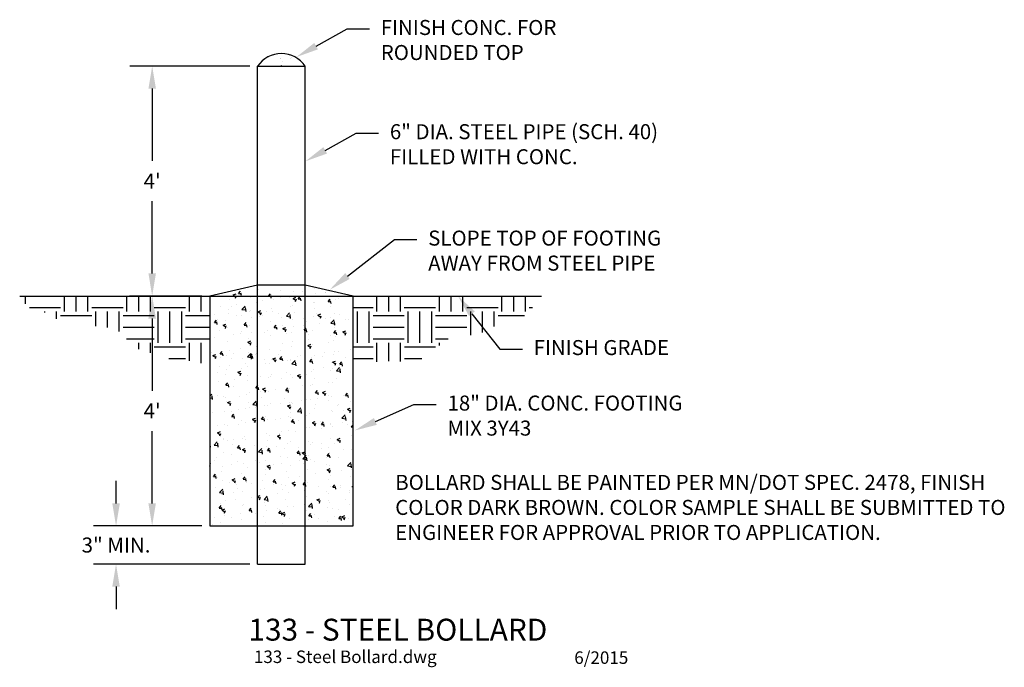
# Model space of a CAD drawing. Units: feet. Extents: x -1.03 to 6.85, y -1.16 to 4.02.
import ezdxf
from ezdxf import colors
from ezdxf.entities.mleader import LeaderData, LeaderLine
from ezdxf.math import Vec2, Vec3

# ---------------------------------------------------------------- set-up
doc = ezdxf.new("R2010")
doc.units = ezdxf.units.FT
doc.header["$LTSCALE"] = 30
doc.header["$MEASUREMENT"] = 0
doc.linetypes.add('DASHED2', pattern=[0.375, 0.25, -0.125])
doc.styles.add('L120', font='simplex', dxfattribs={"height": 0.12})
doc.styles.add('L175', font='simplex', dxfattribs={"height": 0.175})
doc.styles.add('L80', font='simplex', dxfattribs={"height": 0.16})
doc.styles.add('LEROY', font='simplex.shx')
pattern_1 = [(50, (-17878.91485, -4159.61974), (0.2390628189, -0.0209152866), [0.0249975, -0.2749725]), (355, (-17878.91485, -4159.61974), (-0.0462458195, 0.250705638), [0.019998, -0.219978]), (100.4514, (-17878.89492, -4159.62148), (0.192817177, 0.2297901994), [0.0212446053, -0.233690666]), (46.1842, (-17878.91485, -4159.55308), (0.3557114415, -0.0551674875), [0.03749625, -0.41245875]), (96.6356, (-17878.8852, -4159.55768), (0.31152308, 0.3246734864), [0.031866909, -0.350535943]), (351.1842, (-17878.91485, -4159.55308), (0.311522826, 0.32467373), [0.029997, -0.329967]), (21, (-17878.88152, -4159.56974), (0.1989491205, -0.1341928763), [0.0249975, -0.2749725]), (326, (-17878.88152, -4159.56974), (0.081097, 0.24169251), [0.019998, -0.219978]), (71.4514, (-17878.86494, -4159.58093), (0.280046202, 0.1074994146), [0.0212446053, -0.233690666]), (37.5, (-17878.91485, -4159.61974), (0.00405287978, 0.1109535215), [0, -0.2173116, 0, -0.223311, 0, -0.22081125]), (7.5, (-17878.91485, -4159.61974), (0.0876810768, 0.1314574236), [0, -0.1273206, 0, -0.2123121, 0, -0.08415825]), (327.5, (-17878.98917, -4159.61974), (0.17792301798, -0.00751753875), [0, -0.083325, 0, -0.259974, 0, -0.3449655]), (317.5, (-17879.0225, -4159.61974), (0.1943759502, 0.0333649906), [0, -0.1083225, 0, -0.1726494, 0, -0.2449755])]
pattern_2 = [(0, (-17878.91485, -4159.61974), (0.249975, 0.249975), [0.249975, -0.249975]), (0, (-17878.91485, -4159.526), (0.249975, 0.249975), [0.249975, -0.249975]), (0, (-17878.91485, -4159.43226), (0.249975, 0.249975), [0.249975, -0.249975]), (90, (-17878.8836, -4159.401), (-0.249975, 0.249975), [0.249975, -0.249975]), (90, (-17878.78986, -4159.401), (-0.249975, 0.249975), [0.249975, -0.249975]), (90, (-17878.69612, -4159.401), (-0.249975, 0.249975), [0.249975, -0.249975])]

msp = doc.modelspace()

# ---------------------------------------------------------------- hatches: boundary and pattern name
h = msp.add_hatch()
h.set_pattern_fill('AR-CONC', color=6, scale=0.03333, style=0)
h.set_pattern_definition(pattern_1)
edge = h.paths.add_edge_path()
edge.add_arc((1.0639, 3.5124), 0.2322, 34.54674, 145.45326)
edge.add_line((0.8726, 3.644), (1.2551, 3.644))
h = msp.add_hatch()
h.set_pattern_fill('AR-CONC', color=6, scale=0.03333, style=0)
h.set_pattern_definition(pattern_1)
h.paths.add_polyline_path([(0.4902, -0.0306), (1.6375, -0.0306), (1.6375, 1.8067), (1.2551, 1.8933), (0.8726, 1.8933), (0.4902, 1.8067)])
h = msp.add_hatch()
h.set_pattern_fill('EARTH', color=6, scale=0.9999, style=0)
h.set_pattern_definition(pattern_2)
h.paths.add_polyline_path([(-1.0296, 1.8067), (-0.9657, 1.7185), (-0.839, 1.6819), (-0.6343, 1.5723), (-0.4516, 1.5699), (-0.2957, 1.5529), (-0.1885, 1.4993), (-0.1568, 1.4189), (-0.0544, 1.3727), (0.1916, 1.2996), (0.3013, 1.2923), (0.4902, 1.2582), (0.4902, 1.8067)])
h = msp.add_hatch()
h.set_pattern_fill('EARTH', color=6, scale=0.9999, style=0)
h.set_pattern_definition(pattern_2)
h.paths.add_polyline_path([(1.6375, 1.8067), (3.1444, 1.8067), (3.1016, 1.7465), (3.0183, 1.6535), (2.8714, 1.6291), (2.7685, 1.5654), (2.6363, 1.4969), (2.5579, 1.492), (2.3865, 1.4626), (2.2935, 1.3794), (2.1563, 1.2864), (2.0976, 1.2815), (1.8919, 1.2864), (1.7988, 1.2766), (1.6375, 1.2864)])

# ---------------------------------------------------------------- linework, layer by layer
at = {"color": 1}
for p, q in [((0.8101, 3.644), (-0.1497, 3.644)), ((-1.0296, 1.8067), (3.1444, 1.8067)), ((0.4277, 1.8067), (-0.1501, 1.8067)), ((0.4277, 1.8067), (-0.1497, 1.8067)), ((0.4277, -0.0306), (-0.4389, -0.0306)), ((0.4277, -0.0306), (-0.1501, -0.0306)), ((0.8101, -0.3362), (-0.4389, -0.3362))]:
    msp.add_line(p, q, dxfattribs=at)
at = {"color": 2}
for p, q in [((0.8726, 1.8933), (0.8726, 3.644)), ((1.2551, 1.8933), (1.2551, 3.644)), ((0.0302, 3.464), (0.0302, 2.8868)), ((0.0302, 1.9867), (0.0302, 2.564)), ((0.0299, 1.6267), (0.0299, 1.0495)), ((0.0299, 0.1494), (0.0299, 0.7267)), ((-0.2589, 0.1494), (-0.2589, 0.3294)), ((0.8726, -0.3362), (0.8726, -0.0306)), ((1.2551, -0.3362), (1.2551, -0.0306)), ((0.8726, -0.3362), (1.2551, -0.3362)), ((-0.2589, -0.5162), (-0.2589, -0.6962))]:
    msp.add_line(p, q, dxfattribs=at)
at = {"color": 1, "linetype": 'DASHED2'}
for p, q in [((0.8726, -0.0306), (0.8726, 1.8933)), ((1.2551, -0.0306), (1.2551, 1.8933))]:
    msp.add_line(p, q, dxfattribs=at)
at = {"color": 2}
msp.add_lwpolyline([(1.2551, 3.644, 0.525605), (0.8726, 3.644), (1.2551, 3.644)], format="xyb", dxfattribs=at)
msp.add_lwpolyline([(0.4902, -0.0306), (1.6375, -0.0306), (1.6375, 1.8067), (1.2551, 1.8933), (0.8726, 1.8933), (0.4902, 1.8067)], close=True, dxfattribs=at)
for points in [[(0.0003, 3.464), (0.0602, 3.464), (0.0302, 3.644)], [(0.0003, 1.9867), (0.0602, 1.9867), (0.0302, 1.8067)], [(-0.0001, 1.6267), (0.0599, 1.6267), (0.0299, 1.8067)], [(-0.2889, 0.1494), (-0.2289, 0.1494), (-0.2589, -0.0306)], [(-0.0001, 0.1494), (0.0599, 0.1494), (0.0299, -0.0306)], [(-0.2889, -0.5162), (-0.2289, -0.5162), (-0.2589, -0.3362)]]:
    msp.add_solid(points, dxfattribs=at)

# ---------------------------------------------------------------- texts
at = {"color": 3, "linetype": 'Continuous', "style": 'L175'}
msp.add_text('%%U133 - STEEL BOLLARD', height=0.174983, dxfattribs=at).set_placement((0.8, -0.9475))
at = {"color": 6, "linetype": 'Continuous', "style": 'L80'}
msp.add_text('133 - Steel Bollard.dwg', height=0.1, dxfattribs=at).set_placement((0.8439, -1.1265))
at = {"color": 2, "attachment_point": 5, "style": 'L120'}
for s, insert, char_height in [("\\A1;4'", (0.0302, 2.7254), 0.11999), ("\\A1;4'", (0.0299, 0.8881), 0.11999), ('\\A1;3" MIN.', (-0.2589, -0.1834), 0.119988)]:
    msp.add_mtext(s, dxfattribs=dict(at, insert=insert, char_height=char_height))
at = {"color": 2, "insert": (1.9741, 0.3772), "char_height": 0.119988, "attachment_point": 1, "style": 'L120'}
msp.add_mtext_dynamic_manual_height_columns('BOLLARD SHALL BE PAINTED PER MN/DOT SPEC. 2478, FINISH COLOR DARK BROWN. COLOR SAMPLE SHALL BE SUBMITTED TO ENGINEER FOR APPROVAL PRIOR TO APPLICATION.', width=4.922038, gutter_width=309.2329, heights=[0], dxfattribs=at)
at = {"color": 6, "insert": (3.8386, -1.0964), "char_height": 0.1, "attachment_point": 6, "style": 'LEROY'}
msp.add_mtext('6/2015', dxfattribs=at)

# ---------------------------------------------------------------- leaders
at = {"color": 2}
ml = msp.add_multileader_mtext('Standard', dxfattribs=at)
ml.set_content('FINISH CONC. FOR\\PROUNDED TOP', color=2, style='L120')
ml.set_leader_properties()
ml.build(insert=Vec2(0, 0))
ml.multileader.update_dxf_attribs({"text_right_attachment_type": 6, "dogleg_length": 0.36, "arrow_head_size": 0.18, "scale": 30})
ctx = ml.context
ctx.base_point, ctx.scale, ctx.char_height, ctx.arrow_head_size, ctx.landing_gap_size, ctx.plane_origin = Vec3(1.7686, 3.9409), 30, 0.119988, 0.18, 0.09, Vec3(1.117, 3.7339)
ctx.right_attachment = 6
notes = []
notes.append((ctx, [(0, (1, 1, 0), (1.5886, 3.9409), (1, 0), 0.18, [(0, [(1.1836, 3.7165)], 0, [])])]))
ctx.mtext.insert, ctx.mtext.flow_direction = Vec3(1.8586, 4.0129), 5
ml = msp.add_multileader_mtext('Standard', dxfattribs=at)
ml.set_content('6" DIA. STEEL PIPE (SCH. 40)\\PFILLED WITH CONC.', color=2, style='L120')
ml.set_leader_properties()
ml.build(insert=Vec2(0, 0))
ml.multileader.update_dxf_attribs({"text_right_attachment_type": 6, "dogleg_length": 0.36, "arrow_head_size": 0.18, "scale": 30})
ctx = ml.context
ctx.base_point, ctx.scale, ctx.char_height, ctx.arrow_head_size, ctx.landing_gap_size, ctx.plane_origin = Vec3(1.8415, 3.1082), 30, 0.119988, 0.18, 0.09, Vec3(1.19, 2.9011)
ctx.right_attachment = 6
notes.append((ctx, [(0, (1, 1, 0), (1.6615, 3.1082), (1, 0), 0.18, [(0, [(1.2565, 2.8837)], 0, [])])]))
ctx.mtext.insert, ctx.mtext.flow_direction = Vec3(1.9315, 3.1801), 5
ml = msp.add_multileader_mtext('Standard', dxfattribs=at)
ml.set_content('SLOPE TOP OF FOOTING\\PAWAY FROM STEEL PIPE', color=2, style='L120')
ml.set_leader_properties()
ml.build(insert=Vec2(0, 0))
ml.multileader.update_dxf_attribs({"text_right_attachment_type": 6, "dogleg_length": 0.36, "arrow_head_size": 0.18, "scale": 30})
ctx = ml.context
ctx.base_point, ctx.scale, ctx.char_height, ctx.arrow_head_size, ctx.landing_gap_size, ctx.plane_origin = Vec3(2.1478, 2.2577), 30, 0.119988, 0.18, 0.09, Vec3(1.4963, 2.0506)
ctx.right_attachment = 6
notes.append((ctx, [(0, (1, 1, 0), (1.9678, 2.2577), (1, 0), 0.18, [(0, [(1.45, 1.8563)], 0, [])])]))
ctx.mtext.insert, ctx.mtext.flow_direction = Vec3(2.2378, 2.3296), 5
ml = msp.add_multileader_mtext('Standard', dxfattribs=at)
ml.set_content('FINISH GRADE', color=2, style='L120')
ml.set_leader_properties()
ml.build(insert=Vec2(0, 0))
ml.multileader.update_dxf_attribs({"text_right_attachment_type": 6, "dogleg_length": 0.36, "arrow_head_size": 0.18, "scale": 30})
ctx = ml.context
ctx.base_point, ctx.scale, ctx.char_height, ctx.arrow_head_size, ctx.landing_gap_size, ctx.plane_origin = Vec3(2.9912, 1.3827), 30, 0.119988, 0.18, 0.09, Vec3(1.8439, 1.3232)
ctx.right_attachment = 6
notes.append((ctx, [(0, (1, 1, 0), (2.8112, 1.3827), (1, 0), 0.18, [(0, [(2.476, 1.8066)], 0, [])])]))
ctx.mtext.insert, ctx.mtext.flow_direction = Vec3(3.0812, 1.4547), 5
ml = msp.add_multileader_mtext('Standard', dxfattribs=at)
ml.set_content('18" DIA. CONC. FOOTING\\PMIX 3Y43', color=2, style='L120')
ml.set_leader_properties()
ml.build(insert=Vec2(0, 0))
ml.multileader.update_dxf_attribs({"text_right_attachment_type": 6, "dogleg_length": 0.36, "arrow_head_size": 0.18, "scale": 30})
ctx = ml.context
ctx.base_point, ctx.scale, ctx.char_height, ctx.arrow_head_size, ctx.landing_gap_size, ctx.plane_origin = Vec3(2.3023, 0.9391), 30, 0.119988, 0.18, 0.09, Vec3(1.6508, 0.732)
ctx.right_attachment = 6
notes.append((ctx, [(0, (1, 1, 0), (2.1223, 0.9391), (1, 0), 0.18, [(0, [(1.6508, 0.732)], 0, [])])]))
ctx.mtext.insert, ctx.mtext.flow_direction = Vec3(2.3923, 1.0111), 5
for ctx, leaders in notes:
    for number, flags, end, landing, length, lines in leaders:
        leader = LeaderData()
        leader.index, (leader.has_last_leader_line, leader.has_dogleg_vector, leader.attachment_direction) = number, flags
        leader.last_leader_point, leader.dogleg_vector, leader.dogleg_length = Vec3(end), Vec3(landing), length
        for number, points, colour, breaks in lines:
            line = LeaderLine()
            line.index, line.vertices, line.color, line.breaks = number, Vec3.list(points), colors.encode_raw_color(colour), breaks
            leader.lines.append(line)
        ctx.leaders.append(leader)

doc.saveas('drawing.dxf')
